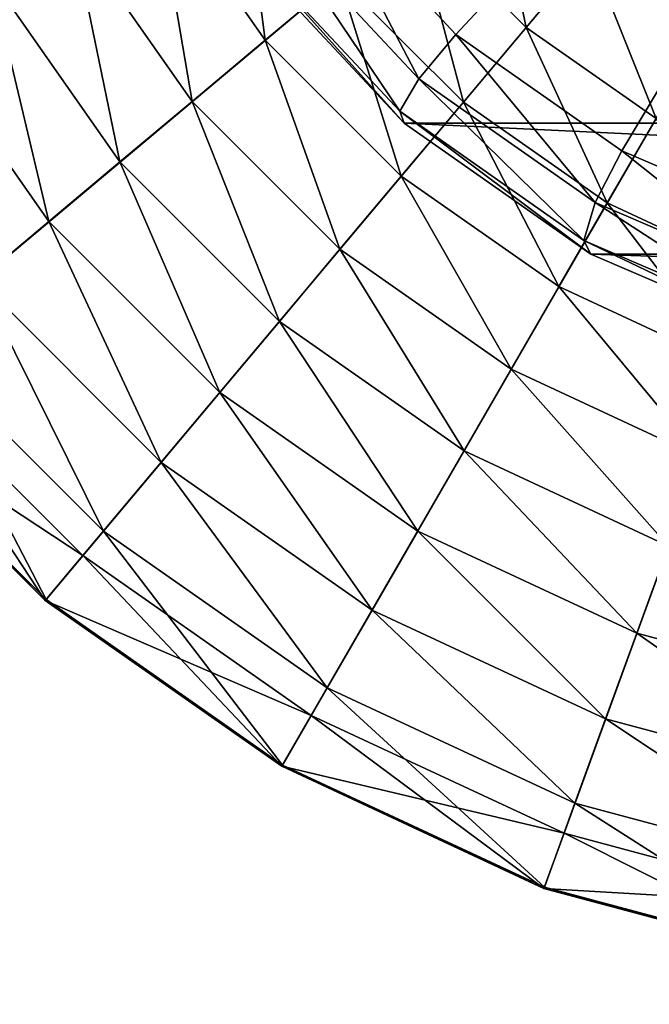
# Model space of a CAD drawing. Units: millimetres. Extents: x 34 to 830, y 1 to 768.
# Drawn here: x 100 to 108, y 80 to 93 of the extents above; entities that cross this region are included whole.
import ezdxf

# ---------------------------------------------------------------- set-up
doc = ezdxf.new("R2010")
doc.units = ezdxf.units.MM
doc.header["$LTSCALE"] = 200
for name, color, linetype in [('72_HWAP_INSERT', 7, 'Continuous'), ('72_HWAP_SS_D3_AURN-SEAT-GLIDE', 7, 'Continuous'), ('72_HWAP_SS_D3_AURN-SEAT-MLEG', 7, 'Continuous'), ('72_HWAP_SS_D3_AURN-SEAT-SINGLEFAB', 7, 'Continuous')]:
    doc.layers.add(name, color=color, linetype=linetype)

# ---------------------------------------------------------------- blocks, each defined once
blk = doc.blocks.new('72HCSS34854-0011_SEATBACK')
for points, invisible_edges in [([(-0.2863971988726917, 0.2887584646277901, 0.1015249500769294), (-0.343109071546678, -0.1798038142233054, 0.1015249500769294), (-0.3996372829506072, -0.1816594059018826, 0.6627765506860577), (-0.3419173322736242, 0.4409889740063591, 0.6730574154018141)], 8), ([(-0.3419173322736242, 0.4409889740063591, 0.6730574154018141), (-0.3869896295618673, -0.1955113704716496, 0.6627765506860577), (-0.3155349552207554, -0.1955113704716496, 0.6627765506860577), (-0.3419173322736242, 0.4409889740063591, 0.6730574154018141)], 5), ([(-0.3028830385264882, -0.1839153970749976, 0.6627765506860577), (-0.3035381584222705, -0.1869787396462925, 0.6627765506860577), (-0.3419173322736242, 0.4409889740063591, 0.6730574154018141)], 10), ([(-0.3035381584222705, -0.1869787396462925, 0.6627765506860577), (-0.3049232240728088, -0.1897885366470291, 0.6627765506860577), (-0.3419173322736242, 0.4409889740063591, 0.6730574154018141)], 10), ([(-0.3049232240728088, -0.1897885366470291, 0.6627765506860577), (-0.3069539140751658, -0.1921738198316234, 0.6627765506860577), (-0.3419173322736242, 0.4409889740063591, 0.6730574154018141)], 10), ([(-0.3069539140751658, -0.1921738198316234, 0.6627765506860577), (-0.3095066894584306, -0.1939894793540589, 0.6627765506860577), (-0.3419173322736242, 0.4409889740063591, 0.6730574154018141)], 10), ([(-0.3095066894584306, -0.1939894793540589, 0.6627765506860577), (-0.3124262544688463, -0.1951250205074757, 0.6627765506860577), (-0.3419173322736242, 0.4409889740063591, 0.6730574154018141)], 10), ([(-0.3124262544688463, -0.1951250205074757, 0.6627765506860577), (-0.3155349552207554, -0.1955113704716496, 0.6627765506860577), (-0.3419173322736242, 0.4409889740063591, 0.6730574154018141)], 10), ([(-0.3419173322736242, 0.4409889740063591, 0.6730574154018141), (-0.2703974002888572, 0.3553704597534306, 0.6731055229305014), (-0.3028830385264882, -0.1839153970749976, 0.6627765506860577), (-0.3419173322736242, 0.4409889740063591, 0.6730574154018141)], 4), ([(-0.343109071546678, -0.1798038142233054, 0.1015249500769294), (-0.342942124372712, -0.1833057201420161, 0.1015249500769294), (-0.2863971988726917, 0.2887584646277901, 0.1015249500769294)], 10), ([(-0.342942124372712, -0.1833057201420161, 0.1015249500769294), (-0.3418240724622592, -0.1866285551104738, 0.1015249500769294), (-0.2863971988726917, 0.2887584646277901, 0.1015249500769294)], 10), ([(-0.3418240724622592, -0.1866285551104738, 0.1015249500769294), (-0.3398401092590575, -0.1895190763507344, 0.1015249500769294), (-0.2863971988726917, 0.2887584646277901, 0.1015249500769294)], 10), ([(-0.3398401092590575, -0.1895190763507344, 0.1015249500769294), (-0.3371414609964631, -0.1917570332561809, 0.1015249500769294), (-0.2863971988726917, 0.2887584646277901, 0.1015249500769294)], 10), ([(-0.3371414609964631, -0.1917570332561809, 0.1015249500769294), (-0.3339337352808798, -0.1931718814885244, 0.1015249500769294), (-0.2863971988726917, 0.2887584646277901, 0.1015249500769294)], 10), ([(-0.3339337352808798, -0.1931718814885244, 0.1015249500769294), (-0.3304614181579382, -0.1936557909048133, 0.1015249500769294), (-0.2863971988726917, 0.2887584646277901, 0.1015249500769294)], 10), ([(-0.2863971988726917, 0.2887584646277901, 0.1015249500769294), (-0.2590067438168262, -0.1936557909048133, 0.1015249500769294), (-0.3304614181579382, -0.1936557909048133, 0.1015249500769294), (-0.2863971988726917, 0.2887584646277901, 0.1015249500769294)], 5)]:
    blk.add_3dface(points, dxfattribs=dict(invisible_edges=invisible_edges))
blk = doc.blocks.new('72HCSS34854-0011_GLIDE')
mesh = blk.add_polyface()
corners = [(-0.321914556127922, -0.1649253619225419, 0.01272547537110703), (-0.321914556127922, -0.186363006881038, 0.01272549353860276), (-0.3256371486722855, -0.1860372515711788, 0.01272549202464478), (-0.3292466667235203, -0.18507015943851, 0.01272549202464478), (-0.33263337860717, -0.1834908953696868, 0.0127254905106868), (-0.3356943836270148, -0.1813475184471827, 0.01272548748277086), (-0.3383367126525627, -0.1787051409755804, 0.01272548596881287), (-0.3404800895750668, -0.17564418440179, 0.01272548294089693), (-0.3420593051969263, -0.1722574725181403, 0.01272547991298097), (-0.3430264457765588, -0.1686479060199417, 0.01272547839902299), (-0.3433521526394543, -0.1649253619225419, 0.01272547537110703), (-0.3389398735107534, -0.1792113116298424, 0.01193808550855585), (-0.3411619762482587, -0.1760378619228504, 0.01193808323761889), (-0.3427992309634647, -0.1725267390283989, 0.01193808096668192), (-0.3438018829401699, -0.1687847193743437, 0.01193807793876596), (-0.3441395561276295, -0.1649253619225419, 0.01193807491085), (-0.3411619762482587, -0.1760378619228504, 0.01033788415807728), (-0.3427992309634647, -0.1725267390283989, 0.01033788188714031), (-0.3438018829401699, -0.1687847193743437, 0.01033787885922435), (-0.3441395561276295, -0.1649253619225419, 0.01033787583130841), (-0.3389398735107534, -0.1792113116298424, 0.01033788642901425), (-0.3404800895750668, -0.17564418440179, 0.009550483697820245), (-0.3420593051969263, -0.1722574725181403, 0.009550480669904299), (-0.3430264457765588, -0.1686480029138693, 0.009550478398967333), (-0.3433521526394543, -0.1649253619225419, 0.009550475371051373), (-0.3356943836270148, -0.1813475184471827, 0.009550487482715198), (-0.321914556127922, -0.1649253619225419, 0.009550475371051373), (-0.3383367126525627, -0.1787051409755804, 0.00955048596875721)]
mesh.append_faces([[corners[k] for k in face] for face in [(6, 12, 7, 6), (7, 13, 8, 7), (8, 14, 9, 8), (9, 15, 10, 9), (11, 16, 12, 11), (12, 17, 13, 12), (13, 18, 14, 13), (14, 19, 15, 14), (20, 21, 16, 20), (16, 22, 17, 16), (17, 23, 18, 17), (18, 24, 19, 18), (25, 26, 27, 25), (27, 26, 21, 27), (21, 26, 22, 21), (22, 26, 23, 22), (23, 26, 24, 23)]], dxfattribs={"vtx0": -1, "vtx3": -1})
mesh.append_faces([[corners[k] for k in face] for face in [(0, 1, 2, 0), (0, 2, 3, 0), (0, 3, 4, 0), (0, 4, 5, 0), (0, 5, 6, 0), (0, 6, 7, 0), (0, 7, 8, 0), (0, 8, 9, 0), (0, 9, 10, 0), (6, 11, 12, 6), (7, 12, 13, 7), (8, 13, 14, 8), (9, 14, 15, 9), (12, 16, 17, 12), (13, 17, 18, 13), (14, 18, 19, 14), (16, 21, 22, 16), (17, 22, 23, 17), (18, 23, 24, 18)]], dxfattribs={"vtx2": -1, "vtx3": -1})
mesh = blk.add_polyface()
corners = [(-0.3273989112913114, -0.1649253619225419, 0.0003951437890598875), (-0.3287590026911857, -0.1649253619225419, 0.0005967939078912465), (-0.3286550361690388, -0.1661139521629593, 0.0005967939078912465), (-0.3273155830438554, -0.1658777262719013, 0.0003951437890598875), (-0.3283462371882706, -0.1672663043054854, 0.0005967939078912465), (-0.330111778646824, -0.1649253619225419, 0.0008428211629538523), (-0.3299872222960403, -0.1663488215472171, 0.0008428211629538523), (-0.329617380529271, -0.1677289698627646, 0.0008428211629538523), (-0.329013541418135, -0.1690239489580563, 0.0008428211629538523), (-0.3278420043998267, -0.1683476336511376, 0.0005967939078912465), (-0.3281939693506501, -0.170194420149528, 0.0008428211629538523), (-0.3314557373105345, -0.1649253619225419, 0.001132953041811782), (-0.3313107849180597, -0.1665822375325661, 0.001132953041811782), (-0.3308803363861443, -0.1681886317282988, 0.001132953041811782), (-0.330177472311334, -0.1696960009603572, 0.001132953041811782), (-0.3292235092221745, -0.1710583209069227, 0.001132953041811782), (-0.3280475151123028, -0.1722344119098125, 0.001132953041811782), (-0.3327895221764265, -0.1649253619225419, 0.001466883724953613), (-0.3326243190822424, -0.1668138125451151, 0.001466883724953613), (-0.332133699804217, -0.1686449023272871, 0.001466883724953613), (-0.331332537466551, -0.1703629176172399, 0.001466883724953613), (-0.3302452491816439, -0.171915729812099, 0.001466883724953613), (-0.3341116798455914, -0.1649253619225419, 0.001844255918296719), (-0.3339263713896798, -0.1670434496909365, 0.001844255918296719), (-0.3333761142785079, -0.1690971034076938, 0.001844255918296719), (-0.3324775741639314, -0.1710239237818314, 0.001844255918296719), (-0.331258074957077, -0.1727655810382203, 0.001844255918296719), (-0.3352155853326622, -0.1672707613970488, 0.002264666909019122), (-0.3346062233031262, -0.1695447505026095, 0.002264666909019122), (-0.3336112743436388, -0.1716785349872225, 0.002264666909019122), (-0.334732475286728, -0.1723258791953413, 0.002727662509727613), (-0.321914556127922, -0.1649253619225419, 0.00955047461407238), (-0.3383367126525627, -0.1787052378685985, 0.009550471586156434), (-0.3404800895750668, -0.17564418440179, 0.009550471586156434), (-0.3420593051969263, -0.1722574725181403, 0.00955047461407238), (-0.3430264457765588, -0.1686480029138693, 0.00955047461407238), (-0.3433521526394543, -0.1649253619225419, 0.00955047461407238)]
mesh.append_faces([[corners[k] for k in face] for face in [(1, 6, 2, 1), (2, 7, 4, 2), (4, 8, 9, 4), (5, 12, 6, 5), (6, 13, 7, 6), (7, 14, 8, 7), (8, 15, 10, 8), (11, 18, 12, 11), (12, 19, 13, 12), (13, 20, 14, 13), (14, 21, 15, 14), (17, 23, 18, 17), (18, 24, 19, 18), (19, 25, 20, 19), (20, 26, 21, 20), (22, 27, 23, 22), (23, 28, 24, 23), (24, 29, 25, 24), (28, 30, 29, 28)]], dxfattribs={"vtx0": -1, "vtx3": -1})
mesh.append_faces([[corners[k] for k in face] for face in [(0, 1, 2, 0), (3, 2, 4, 3), (1, 5, 6, 1), (2, 6, 7, 2), (4, 7, 8, 4), (9, 8, 10, 9), (5, 11, 12, 5), (6, 12, 13, 6), (7, 13, 14, 7), (8, 14, 15, 8), (10, 15, 16, 10), (11, 17, 18, 11), (12, 18, 19, 12), (13, 19, 20, 13), (14, 20, 21, 14), (17, 22, 23, 17), (18, 23, 24, 18), (19, 24, 25, 19), (20, 25, 26, 20), (24, 28, 29, 24), (31, 32, 33, 31), (31, 33, 34, 31), (31, 34, 35, 31), (31, 35, 36, 31)]], dxfattribs={"vtx2": -1, "vtx3": -1})
mesh = blk.add_polyface()
corners = [(-0.321914556127922, -0.186363006881038, 0.01272549353860276), (-0.321914556127922, -0.1871503619222494, 0.01193809156438776), (-0.3257739135797237, -0.1868126887356993, 0.01193809156438776), (-0.3256371486722855, -0.1860372515711788, 0.01272549202464478), (-0.3295159816798332, -0.1858100367580846, 0.01193809080740876), (-0.3292466667235203, -0.18507015943851, 0.01272549202464478), (-0.333027056127321, -0.1841727335959149, 0.01193808929345079), (-0.33263337860717, -0.1834908953696868, 0.0127254905106868), (-0.3362005058343129, -0.1819506793053733, 0.01193808777949282), (-0.3356943836270148, -0.1813475184471827, 0.01272548748277086), (-0.3389398735107534, -0.1792113116298424, 0.01193808550855585), (-0.3383367126525627, -0.1787051409755804, 0.01272548596881287), (-0.321914556127922, -0.1871503619222494, 0.01033789248484615), (-0.3257739135797237, -0.1868126887356993, 0.01033789248484615), (-0.3295159816798332, -0.1858100367580846, 0.01033789172786716), (-0.333027056127321, -0.1841727335959149, 0.01033789021390918), (-0.3362005058343129, -0.1819506793053733, 0.01033788869995121), (-0.3389398735107534, -0.1792113116298424, 0.01033788642901425), (-0.3411619762482587, -0.1760378619228504, 0.01033788415807728), (-0.321914556127922, -0.186363006881038, 0.009550491267610137), (-0.3256371486722855, -0.1860372515711788, 0.009550491267610137), (-0.3292466667235203, -0.18507015943851, 0.009550490510631143), (-0.33263337860717, -0.1834908953696868, 0.009550489753652164), (-0.3356943836270148, -0.1813475184471827, 0.009550487482715198), (-0.3383367126525627, -0.1787051409755804, 0.00955048596875721), (-0.3404800895750668, -0.17564418440179, 0.009550483697820245), (-0.321914556127922, -0.1649253619225419, 0.009550475371051373)]
mesh.append_faces([[corners[k] for k in face] for face in [(0, 2, 3, 0), (3, 4, 5, 3), (5, 6, 7, 5), (7, 8, 9, 7), (9, 10, 11, 9), (1, 13, 2, 1), (2, 14, 4, 2), (4, 15, 6, 4), (6, 16, 8, 6), (8, 17, 10, 8), (12, 20, 13, 12), (13, 21, 14, 13), (14, 22, 15, 14), (15, 23, 16, 15), (16, 24, 17, 16), (19, 26, 20, 19), (20, 26, 21, 20), (21, 26, 22, 21), (22, 26, 23, 22)]], dxfattribs={"vtx0": -1, "vtx3": -1})
mesh.append_faces([[corners[k] for k in face] for face in [(0, 1, 2, 0), (3, 2, 4, 3), (5, 4, 6, 5), (7, 6, 8, 7), (9, 8, 10, 9), (1, 12, 13, 1), (2, 13, 14, 2), (4, 14, 15, 4), (6, 15, 16, 6), (8, 16, 17, 8), (10, 17, 18, 10), (12, 19, 20, 12), (13, 20, 21, 13), (14, 21, 22, 14), (15, 22, 23, 15), (16, 23, 24, 16), (17, 24, 25, 17)]], dxfattribs={"vtx2": -1, "vtx3": -1})
mesh = blk.add_polyface()
corners = [(-0.3253367794095539, -0.1708528101953561, 0.0005967939078912465), (-0.3260131431634363, -0.1720243472127549, 0.0008428211629538523), (-0.3247181640681447, -0.1726282832178185, 0.0008428211629538523), (-0.3242554985099559, -0.1713570429828906, 0.0005967939078912465), (-0.3233379673056334, -0.1729980280906602, 0.0008428211629538523), (-0.3231030979213756, -0.1716658419636587, 0.0005967939078912465), (-0.321914556127922, -0.1731226328884077, 0.0008428211629538523), (-0.321914556127922, -0.1717698084858057, 0.0005967939078912465), (-0.3271836143549081, -0.1712048235922339, 0.0008428211629538523), (-0.3280475151123028, -0.1722344119098125, 0.001132953041811782), (-0.3266851467187735, -0.1731883265529177, 0.001132953041811782), (-0.3251778259336788, -0.1738911906277281, 0.001132953041811782), (-0.3235713832909823, -0.1743215907126796, 0.001132953041811782), (-0.321914556127922, -0.1744665431051544, 0.001132953041811782), (-0.3292235092221745, -0.1710583209069227, 0.001132953041811782), (-0.3302452491816439, -0.171915729812099, 0.001466883724953613), (-0.3289048271235515, -0.1732561518701914, 0.001466883724953613), (-0.3273520149286924, -0.1743433917072252, 0.001466883724953613), (-0.3256339996396491, -0.175144505598837, 0.001466883724953613), (-0.3238029583035313, -0.1756351733238262, 0.001466883724953613), (-0.321914556127922, -0.1758003764180103, 0.001466883724953613), (-0.329754726797546, -0.1742689776447151, 0.001844255918296719), (-0.3280131179863019, -0.1754883799585514, 0.001844255918296719), (-0.3260862007200558, -0.1763869685200916, 0.001844255918296719), (-0.324032547002389, -0.1769372256312636, 0.001844255918296719), (-0.321914556127922, -0.1771224856411209, 0.001844255918296719), (-0.3286676807465483, -0.1766221285852225, 0.002264666909019122), (-0.3265339447079896, -0.1776171259907642, 0.002264666909019122), (-0.3242598587094108, -0.1782263911281916, 0.002264666909019122), (-0.321914556127922, -0.1784316111597946, 0.002264666909019122), (-0.3269767471374507, -0.178833621504964, 0.002727662509727613), (-0.321914556127922, -0.1649253619225419, 0.00955047461407238), (-0.321914556127922, -0.186363006881038, 0.009550471586156434), (-0.3256371486722855, -0.1860373484641968, 0.009550471586156434), (-0.3292466667235203, -0.18507015943851, 0.009550471586156434), (-0.33263337860717, -0.1834908953696868, 0.009550471586156434), (-0.3356943836270148, -0.1813475184471827, 0.009550471586156434), (-0.3383367126525627, -0.1787052378685985, 0.009550471586156434)]
mesh.append_faces([[corners[k] for k in face] for face in [(3, 4, 5, 3), (5, 6, 7, 5), (8, 10, 1, 8), (1, 11, 2, 1), (2, 12, 4, 2), (4, 13, 6, 4), (14, 16, 9, 14), (9, 17, 10, 9), (10, 18, 11, 10), (11, 19, 12, 11), (12, 20, 13, 12), (16, 22, 17, 16), (17, 23, 18, 17), (18, 24, 19, 18), (19, 25, 20, 19), (21, 26, 22, 21), (22, 27, 23, 22), (23, 28, 24, 23), (24, 29, 25, 24), (26, 30, 27, 26)]], dxfattribs={"vtx0": -1, "vtx3": -1})
mesh.append_faces([[corners[k] for k in face] for face in [(0, 1, 2, 0), (3, 2, 4, 3), (5, 4, 6, 5), (8, 9, 10, 8), (1, 10, 11, 1), (2, 11, 12, 2), (4, 12, 13, 4), (14, 15, 16, 14), (9, 16, 17, 9), (10, 17, 18, 10), (11, 18, 19, 11), (12, 19, 20, 12), (16, 21, 22, 16), (17, 22, 23, 17), (18, 23, 24, 18), (19, 24, 25, 19), (22, 26, 27, 22), (23, 27, 28, 23), (31, 32, 33, 31), (31, 33, 34, 31), (31, 34, 35, 31), (31, 35, 36, 31), (31, 36, 37, 31)]], dxfattribs={"vtx2": -1, "vtx3": -1})
mesh = blk.add_polyface()
corners = [(-0.3302452491816439, -0.171915729812099, 0.001466883724953613), (-0.331258074957077, -0.1727655810382203, 0.001844255918296719), (-0.329754726797546, -0.1742689776447151, 0.001844255918296719), (-0.3289048271235515, -0.1732561518701914, 0.001466883724953613), (-0.3324775741639314, -0.1710239237818314, 0.001844255918296719), (-0.3336112743436388, -0.1716785349872225, 0.002264666909019122), (-0.3322609207207279, -0.1736070025472145, 0.002264666909019122), (-0.3305961967525946, -0.1752717265162573, 0.002264666909019122), (-0.3286676807465483, -0.1766221285852225, 0.002264666909019122), (-0.334732475286728, -0.1723258791953413, 0.002727662509727613), (-0.3332526722015245, -0.1744392191912993, 0.002727662509727613), (-0.3314283649506251, -0.1762635264431083, 0.002727662509727613), (-0.3293149765067938, -0.177743281081348, 0.002727662509727613), (-0.3358399658263806, -0.1729652781514233, 0.00323275219803755), (-0.3342323120177753, -0.1752612620384753, 0.00323275219803755), (-0.3322503593499277, -0.1772431178123952, 0.00323275219803755), (-0.3370245349942707, -0.1704249293361499, 0.00323275219803755), (-0.3369325347957783, -0.1735960536034327, 0.003779390949077102), (-0.3351987743435529, -0.1760721621540142, 0.003779390949077102), (-0.33306130791334, -0.1782096285851367, 0.003779390949077102), (-0.3382100246490154, -0.1708564921409561, 0.003779390949077102), (-0.3393781219538141, -0.1712816599874714, 0.004367000430898937), (-0.3380090679229397, -0.1742175272975146, 0.004367000430898937), (-0.3361509933529305, -0.1768711443928623, 0.004367000430898937), (-0.3338603385982424, -0.1791617991475505, 0.004367000430898937), (-0.3405275672976131, -0.1716999484087864, 0.004994947809068506), (-0.3390684024871007, -0.1748291178737418, 0.004994947809068506), (-0.337088000112999, -0.1776574336081467, 0.004994947809068506), (-0.3416570526178475, -0.1721110667258472, 0.005662557858327949), (-0.3401093273223523, -0.1754301470791688, 0.005662557858327949), (-0.3380087772429761, -0.1784300608669582, 0.005662557858327949), (-0.3427823230804279, -0.1725206347491621, 0.006369122046343878), (-0.3411464248720222, -0.1760289477379047, 0.006369122046343878), (-0.3389261146603531, -0.1791997813252237, 0.006369122046343878), (-0.3404800895750668, -0.17564418440179, 0.009550471586156434), (-0.3411619762482587, -0.1760378619228504, 0.008763074153815359), (-0.3427992309634647, -0.1725267390283989, 0.008763074153815359), (-0.3420593051969263, -0.1722574725181403, 0.00955047461407238)]
mesh.append_faces([[corners[k] for k in face] for face in [(0, 2, 3, 0), (4, 6, 1, 4), (1, 7, 2, 1), (5, 10, 6, 5), (6, 11, 7, 6), (7, 12, 8, 7), (9, 14, 10, 9), (10, 15, 11, 10), (16, 17, 13, 16), (13, 18, 14, 13), (14, 19, 15, 14), (20, 22, 17, 20), (17, 23, 18, 17), (21, 26, 22, 21), (22, 27, 23, 22), (25, 29, 26, 25), (26, 30, 27, 26), (28, 32, 29, 28), (29, 33, 30, 29), (34, 36, 37, 34), (35, 31, 36, 35)]], dxfattribs={"vtx0": -1, "vtx3": -1})
mesh.append_faces([[corners[k] for k in face] for face in [(0, 1, 2, 0), (4, 5, 6, 4), (1, 6, 7, 1), (2, 7, 8, 2), (5, 9, 10, 5), (6, 10, 11, 6), (7, 11, 12, 7), (9, 13, 14, 9), (10, 14, 15, 10), (13, 17, 18, 13), (14, 18, 19, 14), (20, 21, 22, 20), (17, 22, 23, 17), (18, 23, 24, 18), (21, 25, 26, 21), (22, 26, 27, 22), (25, 28, 29, 25), (26, 29, 30, 26), (28, 31, 32, 28), (29, 32, 33, 29), (34, 35, 36, 34), (35, 32, 31, 35)]], dxfattribs={"vtx2": -1, "vtx3": -1})
mesh = blk.add_polyface()
corners = [(-0.3314283649506251, -0.1762635264431083, 0.002727662509727613), (-0.3322503593499277, -0.1772431178123952, 0.00323275219803755), (-0.3299543754637853, -0.1788507716210006, 0.00323275219803755), (-0.3293149765067938, -0.177743281081348, 0.002727662509727613), (-0.33306130791334, -0.1782096285851367, 0.003779390949077102), (-0.3305851993618489, -0.1799434374843258, 0.003779390949077102), (-0.3351987743435529, -0.1760721621540142, 0.003779390949077102), (-0.3338603385982424, -0.1791617991475505, 0.004367000430898937), (-0.3312067215019852, -0.1810199221645235, 0.004367000430898937), (-0.3282707572998333, -0.1823890246423616, 0.004367000430898937), (-0.3361509933529305, -0.1768711443928623, 0.004367000430898937), (-0.337088000112999, -0.1776574336081467, 0.004994947809068506), (-0.3346465793665629, -0.1800988543545827, 0.004994947809068506), (-0.3318183120782123, -0.1820792567286844, 0.004994947809068506), (-0.3286891426141665, -0.1835383730922331, 0.004994947809068506), (-0.3380087772429761, -0.1784300608669582, 0.005662557858327949), (-0.3354192066253745, -0.1810196314845598, 0.005662557858327949), (-0.3324192928375851, -0.1831201815639361, 0.005662557858327949), (-0.3291002124842635, -0.184667858413377, 0.005662557858327949), (-0.3389261146603531, -0.1791997813252237, 0.006369122046343878), (-0.3361889755306038, -0.181936920454973, 0.006369122046343878), (-0.3330180450493572, -0.1841572306666421, 0.006369122046343878), (-0.3295097805084879, -0.1857931773220116, 0.006369122046343878), (-0.3292466667235203, -0.18507015943851, 0.009550471586156434), (-0.3295159816798332, -0.1858100367580846, 0.0087630711258994), (-0.333027056127321, -0.1841728304898425, 0.0087630711258994), (-0.33263337860717, -0.1834908953696868, 0.009550471586156434), (-0.3362005058343129, -0.1819506793053733, 0.0087630711258994), (-0.3356943836270148, -0.1813475184471827, 0.009550471586156434), (-0.3389398735107534, -0.1792113116298424, 0.0087630711258994), (-0.3383367126525627, -0.1787052378685985, 0.009550471586156434), (-0.3411619762482587, -0.1760378619228504, 0.008763074153815359), (-0.3404800895750668, -0.17564418440179, 0.009550471586156434), (-0.3411464248720222, -0.1760289477379047, 0.006369122046343878)]
mesh.append_faces([[corners[k] for k in face] for face in [(0, 2, 3, 0), (1, 5, 2, 1), (6, 7, 4, 6), (4, 8, 5, 4), (10, 12, 7, 10), (7, 13, 8, 7), (8, 14, 9, 8), (11, 16, 12, 11), (12, 17, 13, 12), (13, 18, 14, 13), (15, 20, 16, 15), (16, 21, 17, 16), (17, 22, 18, 17), (23, 25, 26, 23), (26, 27, 28, 26), (28, 29, 30, 28), (30, 31, 32, 30), (24, 21, 25, 24), (25, 20, 27, 25), (27, 19, 29, 27), (29, 33, 31, 29)]], dxfattribs={"vtx0": -1, "vtx3": -1})
mesh.append_faces([[corners[k] for k in face] for face in [(0, 1, 2, 0), (1, 4, 5, 1), (4, 7, 8, 4), (5, 8, 9, 5), (10, 11, 12, 10), (7, 12, 13, 7), (8, 13, 14, 8), (11, 15, 16, 11), (12, 16, 17, 12), (13, 17, 18, 13), (15, 19, 20, 15), (16, 20, 21, 16), (17, 21, 22, 17), (23, 24, 25, 23), (26, 25, 27, 26), (28, 27, 29, 28), (30, 29, 31, 30), (24, 22, 21, 24), (25, 21, 20, 25), (27, 20, 19, 27), (29, 19, 33, 29)]], dxfattribs={"vtx2": -1, "vtx3": -1})
mesh = blk.add_polyface()
corners = [(-0.324032547002389, -0.1769372256312636, 0.001844255918296719), (-0.3242598587094108, -0.1782263911281916, 0.002264666909019122), (-0.321914556127922, -0.1784316111597946, 0.002264666909019122), (-0.3286676807465483, -0.1766221285852225, 0.002264666909019122), (-0.3293149765067938, -0.177743281081348, 0.002727662509727613), (-0.3269767471374507, -0.178833621504964, 0.002727662509727613), (-0.3265339447079896, -0.1776171259907642, 0.002264666909019122), (-0.3244846996367414, -0.1795014102017376, 0.002727662509727613), (-0.321914556127922, -0.1797262995751225, 0.002727662509727613), (-0.3299543754637853, -0.1788507716210006, 0.00323275219803755), (-0.3274141235406205, -0.1800353892358544, 0.00323275219803755), (-0.3247067791044174, -0.1807608294520833, 0.00323275219803755), (-0.321914556127922, -0.181005097488196, 0.00323275219803755), (-0.3305851993618489, -0.1799434374843258, 0.003779390949077102), (-0.3278456378993724, -0.1812208788905991, 0.003779390949077102), (-0.3249258548794387, -0.1820031954794104, 0.003779390949077102), (-0.321914556127922, -0.1822666483913054, 0.003779390949077102), (-0.3282707572998333, -0.1823890246423616, 0.004367000430898937), (-0.3251416847288056, -0.1832274424587013, 0.004367000430898937), (-0.321914556127922, -0.1835097895655053, 0.004367000430898937), (-0.3286891426141665, -0.1835383730922331, 0.004994947809068506), (-0.3253540748655723, -0.1844320200953007, 0.004994947809068506), (-0.321914556127922, -0.1847329707179597, 0.004994947809068506), (-0.3291002124842635, -0.184667858413377, 0.005662557858327949), (-0.3255628315027934, -0.1856157656702635, 0.005662557858327949), (-0.321914556127922, -0.1859349322348862, 0.005662557858327949), (-0.3295097805084879, -0.1857931773220116, 0.006369122046343878), (-0.3257707645470873, -0.1867950541527534, 0.006369122046343878), (-0.321914556127922, -0.1871324366602494, 0.006369122046343878), (-0.321914556127922, -0.186363006881038, 0.009550471586156434), (-0.321914556127922, -0.1871503619222494, 0.0087630711258994), (-0.3257739135797237, -0.1868127856287174, 0.0087630711258994), (-0.3256371486722855, -0.1860373484641968, 0.009550471586156434), (-0.3295159816798332, -0.1858100367580846, 0.0087630711258994), (-0.3292466667235203, -0.18507015943851, 0.009550471586156434)]
mesh.append_faces([[corners[k] for k in face] for face in [(6, 7, 1, 6), (1, 8, 2, 1), (4, 10, 5, 4), (5, 11, 7, 5), (7, 12, 8, 7), (9, 14, 10, 9), (10, 15, 11, 10), (11, 16, 12, 11), (13, 17, 14, 13), (14, 18, 15, 14), (15, 19, 16, 15), (17, 21, 18, 17), (18, 22, 19, 18), (20, 24, 21, 20), (21, 25, 22, 21), (23, 27, 24, 23), (24, 28, 25, 24), (29, 31, 32, 29), (32, 33, 34, 32), (30, 27, 31, 30), (31, 26, 33, 31)]], dxfattribs={"vtx0": -1, "vtx3": -1})
mesh.append_faces([[corners[k] for k in face] for face in [(0, 1, 2, 0), (3, 4, 5, 3), (6, 5, 7, 6), (1, 7, 8, 1), (4, 9, 10, 4), (5, 10, 11, 5), (7, 11, 12, 7), (9, 13, 14, 9), (10, 14, 15, 10), (11, 15, 16, 11), (14, 17, 18, 14), (15, 18, 19, 15), (17, 20, 21, 17), (18, 21, 22, 18), (20, 23, 24, 20), (21, 24, 25, 21), (23, 26, 27, 23), (24, 27, 28, 24), (29, 30, 31, 29), (32, 31, 33, 32), (30, 28, 27, 30), (31, 27, 26, 31)]], dxfattribs={"vtx2": -1, "vtx3": -1})
blk = doc.blocks.new('72HCSS34854-0011_LEG')
mesh = blk.add_polyface()
corners = [(-0.3288861751616423, -0.1773094897298506, 0.01427835115219352), (-0.3289823417717344, -0.1771237452539935, 0.01350534691834285), (-0.3314477920594072, -0.175392940047459, 0.01350883810543854), (-0.3313891716061335, -0.1755522326502614, 0.0142819104673982), (-0.333486960225855, -0.1732045077351358, 0.01351174339079703), (-0.3334593456329458, -0.1733305659327016, 0.01428482937837848), (-0.3350106559810229, -0.1706543726950258, 0.01351389926695673), (-0.3350062473355138, -0.1707414797810998, 0.01428701553369774), (-0.3359523620665641, -0.1678536715535301, 0.01351523306393475), (-0.3359622936304731, -0.167898339369458, 0.0142883856656672), (-0.3362708988252052, -0.1649250712425783, 0.01351568573736997), (-0.3362856750545689, -0.1649250712425783, 0.01428882774139659), (-0.3288308490809868, -0.176616508772895, 0.01293917356752192), (-0.3311937862454215, -0.1749575984031253, 0.0129425194146518), (-0.3331481243194503, -0.1728602458033492, 0.01294528087400243), (-0.3346085002958716, -0.1704161120442222, 0.01294735348247338), (-0.335511061483885, -0.1677319735554192, 0.01294862974904826), (-0.3358163238581255, -0.1649250712425783, 0.01294905819915584), (-0.3306952217162689, -0.1743630610499167, 0.01273463935874376), (-0.3325337722835684, -0.172390022567015, 0.01273726153396049), (-0.3339075740868793, -0.1700906474143267, 0.01273920545600336), (-0.3347566017209829, -0.1675656077413805, 0.01274039694093151), (-0.3350438419402053, -0.1649250712425783, 0.01274082084916517), (-0.3219008457235759, -0.1649251681355963, 0.01272218402646433), (-0.3347566017209829, -0.1622846316367941, 0.01274039391301555)]
mesh.append_faces([[corners[k] for k in face] for face in [(0, 2, 3, 0), (3, 4, 5, 3), (5, 6, 7, 5), (7, 8, 9, 7), (9, 10, 11, 9), (1, 13, 2, 1), (2, 14, 4, 2), (4, 15, 6, 4), (6, 16, 8, 6), (8, 17, 10, 8), (12, 18, 13, 12), (13, 19, 14, 13), (14, 20, 15, 14), (15, 21, 16, 15), (16, 22, 17, 16), (19, 23, 20, 19), (20, 23, 21, 20), (21, 23, 22, 21), (22, 23, 24, 22)]], dxfattribs={"vtx0": -1, "vtx3": -1})
mesh.append_faces([[corners[k] for k in face] for face in [(0, 1, 2, 0), (3, 2, 4, 3), (5, 4, 6, 5), (7, 6, 8, 7), (9, 8, 10, 9), (1, 12, 13, 1), (2, 13, 14, 2), (4, 14, 15, 4), (6, 15, 16, 6), (8, 16, 17, 8), (13, 18, 19, 13), (14, 19, 20, 14), (15, 20, 21, 15), (16, 21, 22, 16)]], dxfattribs={"vtx2": -1, "vtx3": -1})
mesh = blk.add_polyface()
corners = [(-0.2986466934253258, -0.1707414797810998, 0.1499827420260974), (-0.3350062473355138, -0.1707414797810998, 0.01428701553369774), (-0.3359622936304731, -0.167898339369458, 0.0142883856656672), (-0.2993001903587356, -0.1678982424764399, 0.1511134142902163), (-0.3362856750545689, -0.1649250712425783, 0.01428882774139659), (-0.3169135047965028, -0.1785255007771411, 0.0142613690855619), (-0.3171891662650523, -0.1783216372523384, 0.01348861768269344), (-0.3201699920709871, -0.1789338091884929, 0.01349284465336612), (-0.3199397735652383, -0.1791470713642411, 0.01426566721225953), (-0.3232174804743408, -0.1789338091884929, 0.01349717911505519), (-0.3230335769712838, -0.1791470713642411, 0.01427005012060387), (-0.3261983547272393, -0.1783215403584109, 0.01350140154385394), (-0.3260597972930555, -0.1785254038841231, 0.0142743406775116), (-0.3289823417717344, -0.1771237452539935, 0.01350534691834285), (-0.3288861751616423, -0.1773094897298506, 0.01427835115219352), (-0.3175280506193303, -0.1777645007168758, 0.01292313469671016), (-0.3203849983274267, -0.1783512866049932, 0.01292719513200534), (-0.3233057018333056, -0.1783513834980113, 0.01293132975124141), (-0.3261626495414021, -0.1777645007168758, 0.01293538867257861), (-0.3288308490809868, -0.176616508772895, 0.01293917356752192), (-0.3178394172728076, -0.177003597548719, 0.0127164249303186), (-0.3205269954742107, -0.1775555987387634, 0.01272023253463157), (-0.3232746475277963, -0.1775555987387634, 0.01272413703225508), (-0.3259622257291994, -0.1770035006557009, 0.01272794009469411), (-0.3284723438318906, -0.1759236247089575, 0.01273150243781475), (-0.3306952217162689, -0.1743630610499167, 0.01273463935874376), (-0.3153293476161707, -0.1759237216028851, 0.01271286561511392), (-0.3219008457235759, -0.1649251681355963, 0.01272218402646433), (-0.3325337722835684, -0.172390022567015, 0.01273726153396049)]
mesh.append_faces([[corners[k] for k in face] for face in [(5, 7, 8, 5), (8, 9, 10, 8), (10, 11, 12, 10), (12, 13, 14, 12), (6, 16, 7, 6), (7, 17, 9, 7), (9, 18, 11, 9), (11, 19, 13, 11), (15, 21, 16, 15), (16, 22, 17, 16), (17, 23, 18, 17), (18, 24, 19, 18), (26, 27, 20, 26), (20, 27, 21, 20), (21, 27, 22, 21), (22, 27, 23, 22), (23, 27, 24, 23), (24, 27, 25, 24), (25, 27, 28, 25)]], dxfattribs={"vtx0": -1, "vtx3": -1})
mesh.append_faces([[corners[k] for k in face] for face in [(0, 1, 2, 0), (3, 2, 4, 3), (5, 6, 7, 5), (8, 7, 9, 8), (10, 9, 11, 10), (12, 11, 13, 12), (6, 15, 16, 6), (7, 16, 17, 7), (9, 17, 18, 9), (11, 18, 19, 11), (15, 20, 21, 15), (16, 21, 22, 16), (17, 22, 23, 17), (18, 23, 24, 18), (19, 24, 25, 19)]], dxfattribs={"vtx2": -1, "vtx3": -1})
mesh = blk.add_polyface()
corners = [(-0.2792910919242786, -0.1649250712425783, 0.1164922353764929), (-0.3066876270349894, -0.1649251681355963, 0.01424685477043333), (-0.3070110084590851, -0.167898339369458, 0.01424732561136427), (-0.279512105565118, -0.167898339369458, 0.1168746490499005), (-0.3079670547540445, -0.1707415766750273, 0.01424868060375398), (-0.2801656024985277, -0.1707415766750273, 0.1180053092023556), (-0.3095140049035763, -0.1733306628257196, 0.01425086978698918), (-0.2812229023029431, -0.1733305659327016, 0.1198347517988232), (-0.3115841789303886, -0.1755523295432795, 0.01425382200504496), (-0.2826378837635275, -0.1755522326502614, 0.1222830398581008), (-0.314087126927916, -0.1773094897298506, 0.01425736466671189), (-0.2843486320543889, -0.1773094897298506, 0.1252431304953597), (-0.3169135047965028, -0.1785255007771411, 0.0142613690855619), (-0.2862804424339629, -0.1785254038841231, 0.1285856711410177), (-0.3199397735652383, -0.1791470713642411, 0.01426566721225953), (-0.2883488239340295, -0.1791469744712231, 0.1321645830177589), (-0.3230335769712838, -0.1791470713642411, 0.01427005012060387), (-0.290463471989824, -0.1791469744712231, 0.1358234803223579), (-0.3260597972930555, -0.1785254038841231, 0.0142743406775116), (-0.2925319019368544, -0.178525306991105, 0.1394023800874353), (-0.3288861751616423, -0.1773094897298506, 0.01427835115219352), (-0.2944636638694647, -0.1773093928368326, 0.1427449570680847), (-0.3313891716061335, -0.1755522326502614, 0.0142819104673982), (-0.296174412160326, -0.1755521357563339, 0.1457050355936798), (-0.3334593456329458, -0.1733305659327016, 0.01428482937837848), (-0.2975893936209104, -0.173330469038774, 0.1481533115412936), (-0.3350062473355138, -0.1707414797810998, 0.01428701553369774), (-0.2986466934253258, -0.1707414797810998, 0.1499827420260974), (-0.3359622936304731, -0.167898339369458, 0.0142883856656672), (-0.2993001903587356, -0.1678982424764399, 0.1511134142902163), (-0.3071165737210322, -0.1649251681355963, 0.01347433046126145), (-0.3074351104787638, -0.1678537684474577, 0.01347478010678071), (-0.3083768650112688, -0.1706543726950258, 0.01347612752938054), (-0.3099005607655272, -0.1732046046290634, 0.01347828794741418), (-0.3078742794086793, -0.1649251681355963, 0.0129094333770154), (-0.3081795902307931, -0.1677319735554192, 0.01290987091087085), (-0.3090821998648607, -0.1704162089381498, 0.01291117442868933), (-0.3087578010608922, -0.1649251681355963, 0.01270354266188958), (-0.3090450412801147, -0.1675656077413805, 0.01270394991658548)]
mesh.append_faces([[corners[k] for k in face] for face in [(0, 2, 3, 0), (3, 4, 5, 3), (5, 6, 7, 5), (7, 8, 9, 7), (9, 10, 11, 9), (11, 12, 13, 11), (13, 14, 15, 13), (15, 16, 17, 15), (17, 18, 19, 17), (19, 20, 21, 19), (21, 22, 23, 21), (23, 24, 25, 23), (25, 26, 27, 25), (27, 28, 29, 27), (1, 31, 2, 1), (2, 32, 4, 2), (30, 35, 31, 30), (31, 36, 32, 31), (34, 38, 35, 34)]], dxfattribs={"vtx0": -1, "vtx3": -1})
mesh.append_faces([[corners[k] for k in face] for face in [(0, 1, 2, 0), (3, 2, 4, 3), (5, 4, 6, 5), (7, 6, 8, 7), (9, 8, 10, 9), (11, 10, 12, 11), (13, 12, 14, 13), (15, 14, 16, 15), (17, 16, 18, 17), (1, 30, 31, 1), (2, 31, 32, 2), (4, 32, 33, 4), (30, 34, 35, 30), (31, 35, 36, 31), (34, 37, 38, 34)]], dxfattribs={"vtx2": -1, "vtx3": -1})
mesh = blk.add_polyface()
corners = [(-0.2925319019368544, -0.178525306991105, 0.1394023800874353), (-0.3260597972930555, -0.1785254038841231, 0.0142743406775116), (-0.3288861751616423, -0.1773094897298506, 0.01427835115219352), (-0.2944636638694647, -0.1773093928368326, 0.1427449570680847), (-0.3313891716061335, -0.1755522326502614, 0.0142819104673982), (-0.296174412160326, -0.1755521357563339, 0.1457050355936798), (-0.3334593456329458, -0.1733305659327016, 0.01428482937837848), (-0.2975893936209104, -0.173330469038774, 0.1481533115412936), (-0.3350062473355138, -0.1707414797810998, 0.01428701553369774), (-0.3079670547540445, -0.1707415766750273, 0.01424868060375398), (-0.3099005607655272, -0.1732046046290634, 0.01347828794741418), (-0.3095140049035763, -0.1733306628257196, 0.01425086978698918), (-0.3119397289328845, -0.175392940047459, 0.01348117506527693), (-0.3115841789303886, -0.1755523295432795, 0.01425382200504496), (-0.3144051792196478, -0.1771238421470116, 0.01348468896174229), (-0.314087126927916, -0.1773094897298506, 0.01425736466671189), (-0.3171891662650523, -0.1783216372523384, 0.01348861768269344), (-0.3169135047965028, -0.1785255007771411, 0.0142613690855619), (-0.3083768650112688, -0.1706543726950258, 0.01347612752938054), (-0.3090821998648607, -0.1704162089381498, 0.01291117442868933), (-0.3105425273952278, -0.1728603426963673, 0.0129132258417486), (-0.3124969139153109, -0.1749576952961434, 0.01291601909421676), (-0.3148598026327818, -0.1766166056668226, 0.01291934828780889), (-0.3175280506193303, -0.1777645007168758, 0.01292313469671016), (-0.3081795902307931, -0.1677319735554192, 0.01290987091087085), (-0.3090450412801147, -0.1675656077413805, 0.01270394991658548), (-0.3098940689142182, -0.1700907443073447, 0.0127051504852615), (-0.3112679191644929, -0.172390022567015, 0.01270709743522033), (-0.3131064212857382, -0.1743631579429348, 0.0127097029568993), (-0.3153293476161707, -0.1759237216028851, 0.01271286561511392), (-0.3178394172728076, -0.177003597548719, 0.0127164249303186), (-0.3219008457235759, -0.1649251681355963, 0.01272218402646433)]
mesh.append_faces([[corners[k] for k in face] for face in [(9, 10, 11, 9), (11, 12, 13, 11), (13, 14, 15, 13), (15, 16, 17, 15), (18, 20, 10, 18), (10, 21, 12, 10), (12, 22, 14, 12), (14, 23, 16, 14), (24, 26, 19, 24), (19, 27, 20, 19), (20, 28, 21, 20), (21, 29, 22, 21), (22, 30, 23, 22), (25, 31, 26, 25), (26, 31, 27, 26), (27, 31, 28, 27), (28, 31, 29, 28)]], dxfattribs={"vtx0": -1, "vtx3": -1})
mesh.append_faces([[corners[k] for k in face] for face in [(0, 1, 2, 0), (3, 2, 4, 3), (5, 4, 6, 5), (7, 6, 8, 7), (11, 10, 12, 11), (13, 12, 14, 13), (15, 14, 16, 15), (18, 19, 20, 18), (10, 20, 21, 10), (12, 21, 22, 12), (14, 22, 23, 14), (24, 25, 26, 24), (19, 26, 27, 19), (20, 27, 28, 20), (21, 28, 29, 21), (22, 29, 30, 22)]], dxfattribs={"vtx2": -1, "vtx3": -1})
blk = doc.blocks.new('XCAD03DD7ABFC69BCCD9EC6BD7B7F30C2C2467')
at = {"layer": '72_HWAP_SS_D3_AURN-SEAT-GLIDE', "color": 0}
blk.add_blockref('72HCSS34854-0011_GLIDE', (0, 0), dxfattribs=at)
at = {"layer": '72_HWAP_SS_D3_AURN-SEAT-MLEG', "color": 0}
blk.add_blockref('72HCSS34854-0011_LEG', (0, 0), dxfattribs=at)
at = {"layer": '72_HWAP_SS_D3_AURN-SEAT-SINGLEFAB', "color": 0}
blk.add_blockref('72HCSS34854-0011_SEATBACK', (0, 0), dxfattribs=at)

msp = doc.modelspace()

# ---------------------------------------------------------------- block references
at = {"layer": '72_HWAP_INSERT', "xscale": 1000, "yscale": 1000, "zscale": 1000}
msp.add_blockref('XCAD03DD7ABFC69BCCD9EC6BD7B7F30C2C2467', (436.269441270284, 267.2712332900846), dxfattribs=at)

doc.saveas('drawing.dxf')
